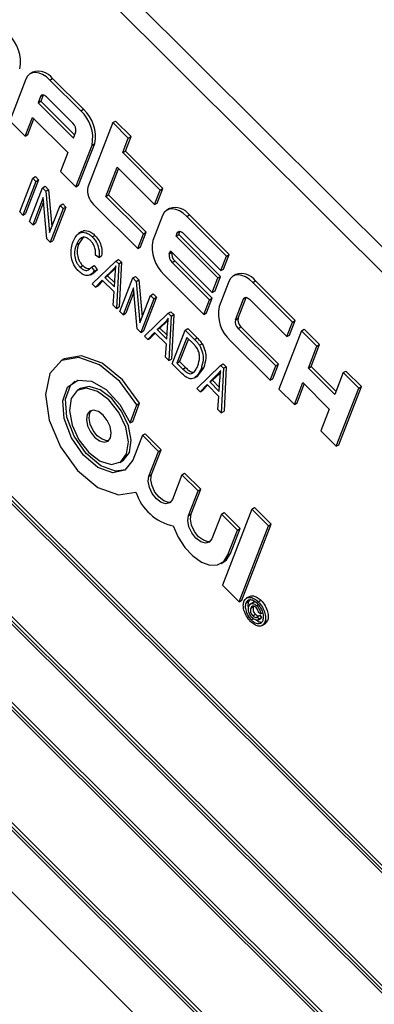
# Model space of a CAD drawing. Units: inches. Extents: x 2.5 to 52.5, y 2.5 to 39.4.
# Drawn here: x 15.2 to 15.7, y 17.3 to 18.6 of the extents above; entities that cross this region are included whole.
import ezdxf

# ---------------------------------------------------------------- set-up
doc = ezdxf.new("R2010")
doc.units = ezdxf.units.IN
doc.header["$LTSCALE"] = 5
doc.header["$MEASUREMENT"] = 0

msp = doc.modelspace()

# ---------------------------------------------------------------- linework, layer by layer
at = {"color": 7, "linetype": 'Continuous', "lineweight": 25}
for p, q in [((16.5943148, 17.3563714), (14.7670415, 19.1792357)), ((16.5731723, 17.3441661), (14.745899, 19.1670304)), ((16.368588, 16.7606386), (14.5080916, 18.6166459)), ((16.3721236, 16.7626796), (14.5116271, 18.6186869)), ((16.3640565, 16.7608144), (14.5102047, 18.6101931)), ((14.4627457, 18.4989552), (16.3232422, 16.6429479)), ((14.4672772, 18.4987793), (16.3211291, 16.6494007)), ((14.4708128, 18.5008204), (16.3226788, 16.6534227)), ((15.2031661, 18.4972735), (15.1820047, 18.4423512)), ((15.2124592, 18.5064261), (15.2089237, 18.5043851)), ((15.2348869, 18.4960423), (15.2384224, 18.4980834)), ((15.2791208, 18.4574832), (15.2384224, 18.4980834)), ((15.2755852, 18.4554422), (15.2348869, 18.4960423)), ((15.2224572, 18.4742273), (15.219283, 18.465989)), ((15.2224572, 18.4742273), (15.2259927, 18.4762683)), ((15.2259927, 18.4762683), (15.2228185, 18.46803)), ((15.2260373, 18.4763797), (15.2259927, 18.4762683)), ((15.2652717, 18.4391194), (15.2303874, 18.4739195)), ((15.219283, 18.465989), (15.2228185, 18.46803)), ((15.219283, 18.465989), (15.2657954, 18.4195888)), ((15.2228185, 18.46803), (15.2673451, 18.4236109)), ((15.2023538, 18.4220511), (15.2118765, 18.4467662)), ((15.2118765, 18.4467662), (15.2583889, 18.400366)), ((15.2755852, 18.4554422), (15.2791208, 18.4574832)), ((15.1820047, 18.4423512), (15.2023538, 18.4220511)), ((15.2058894, 18.4240922), (15.2138623, 18.4447851)), ((15.317876, 18.4398648), (15.2850758, 18.3547353)), ((15.317876, 18.4398648), (15.3214116, 18.4419059)), ((15.3382252, 18.4195648), (15.317876, 18.4398648)), ((15.3417607, 18.4216058), (15.3214116, 18.4419059)), ((16.2930116, 16.5644875), (14.4325151, 18.4204948)), ((16.2965471, 16.5665285), (14.4360506, 18.4225358)), ((15.2023538, 18.4220511), (15.2058894, 18.4240922)), ((15.2657954, 18.4195888), (15.2689696, 18.4278271)), ((15.3308187, 18.400342), (15.3382252, 18.4195648)), ((15.3343542, 18.402383), (15.3417607, 18.4216058)), ((15.3382252, 18.4195648), (15.3417607, 18.4216058)), ((16.28848, 16.5646634), (14.4346282, 18.4140421)), ((15.2692154, 18.3553509), (15.2903769, 18.4102732)), ((15.272751, 18.3573919), (15.2939124, 18.4123142)), ((15.2903769, 18.4102732), (15.2939124, 18.4123142)), ((15.2583889, 18.400366), (15.2488663, 18.3756509)), ((15.3308187, 18.400342), (15.3343542, 18.402383)), ((15.3802381, 18.3510418), (15.3308187, 18.400342)), ((15.3837737, 18.3530828), (15.3343542, 18.402383)), ((15.3085992, 18.3426735), (15.3234122, 18.3811192)), ((15.3234122, 18.3811192), (15.3728316, 18.331819)), ((15.2122187, 18.366747), (15.2157543, 18.3687881)), ((15.2157543, 18.3687881), (15.2200298, 18.3645228)), ((15.2488663, 18.3756509), (15.2692154, 18.3553509)), ((15.3121348, 18.3447146), (15.3253981, 18.3791381)), ((15.1951008, 18.3223193), (15.2122187, 18.366747)), ((15.2164943, 18.3624818), (15.1993764, 18.3180541)), ((15.2200298, 18.3645228), (15.2029119, 18.3200951)), ((15.2122187, 18.366747), (15.2164943, 18.3624818)), ((15.2164943, 18.3624818), (15.2200298, 18.3645228)), ((15.2250453, 18.3539514), (15.2285809, 18.3559924)), ((15.2285809, 18.3559924), (15.2331523, 18.351432)), ((15.2692154, 18.3553509), (15.272751, 18.3573919)), ((15.2079275, 18.3095237), (15.2250453, 18.3539514)), ((15.2250453, 18.3539514), (15.2296167, 18.349391)), ((15.2296167, 18.349391), (15.2331523, 18.351432)), ((15.2296167, 18.349391), (15.2344375, 18.2949342)), ((15.2331523, 18.351432), (15.2374594, 18.3027772)), ((15.3085992, 18.3426735), (15.3121348, 18.3447146)), ((15.3580187, 18.2933734), (15.3085992, 18.3426735)), ((15.3615542, 18.2954144), (15.3121348, 18.3447146)), ((15.3728316, 18.331819), (15.3802381, 18.3510418)), ((15.3763672, 18.33386), (15.3837737, 18.3530828)), ((15.3802381, 18.3510418), (15.3837737, 18.3530828)), ((15.2260001, 18.3410674), (15.212203, 18.3052584)), ((15.2265137, 18.3352653), (15.2157385, 18.3072994)), ((15.2308131, 18.2866933), (15.2260001, 18.3410674)), ((15.2344375, 18.2949342), (15.2482554, 18.3307973)), ((15.2560665, 18.3285731), (15.2389486, 18.2841454)), ((15.2482554, 18.3307973), (15.251791, 18.3328383)), ((15.2482554, 18.3307973), (15.252531, 18.326532)), ((15.251791, 18.3328383), (15.2560665, 18.3285731)), ((15.252531, 18.326532), (15.2560665, 18.3285731)), ((15.2924716, 18.3321508), (15.3506122, 18.2741505)), ((15.3728316, 18.331819), (15.3763672, 18.33386)), ((15.1993764, 18.3180541), (15.1951008, 18.3223193)), ((15.1993764, 18.3180541), (15.2029119, 18.3200951)), ((15.252531, 18.326532), (15.2354131, 18.2821043)), ((15.3834017, 18.3174728), (15.3707048, 18.2845194)), ((15.3926948, 18.3266254), (15.3891593, 18.3245844)), ((15.4151225, 18.3162416), (15.418658, 18.3182826)), ((15.4674489, 18.2640414), (15.4151225, 18.3162416)), ((15.4709845, 18.2660824), (15.418658, 18.3182826)), ((14.3871692, 18.3028042), (16.2476657, 16.4467969)), ((14.3917007, 18.3026283), (16.2455526, 16.4532496)), ((14.3952363, 18.3046693), (16.2471023, 16.4572717)), ((15.212203, 18.3052584), (15.2079275, 18.3095237)), ((15.212203, 18.3052584), (15.2157385, 18.3072994)), ((15.2771312, 18.2961479), (15.2727118, 18.2935966)), ((15.2796836, 18.289659), (15.2732755, 18.2810653)), ((15.2907751, 18.289179), (15.2943106, 18.29122)), ((15.3506122, 18.2741505), (15.3580187, 18.2933734)), ((15.3541477, 18.2761916), (15.3615542, 18.2954144)), ((15.3580187, 18.2933734), (15.3615542, 18.2954144)), ((15.4011057, 18.2903074), (15.4026928, 18.2944266)), ((15.4011057, 18.2903074), (15.4046412, 18.2923485)), ((15.4563392, 18.2352072), (15.4011057, 18.2903074)), ((15.4026928, 18.2944266), (15.4062283, 18.2964676)), ((15.4046412, 18.2923485), (15.4062283, 18.2964676)), ((15.4598747, 18.2372482), (15.4046412, 18.2923485)), ((15.4062283, 18.2964676), (15.4062729, 18.296579)), ((15.410623, 18.2941188), (15.4600424, 18.2448186)), ((15.2354131, 18.2821043), (15.2308131, 18.2866933)), ((15.2354131, 18.2821043), (15.2389486, 18.2841454)), ((15.2697399, 18.2790243), (15.2732755, 18.2810653)), ((15.2995575, 18.2620464), (15.2948373, 18.2651576)), ((15.2995575, 18.2620464), (15.303093, 18.2640874)), ((15.3506122, 18.2741505), (15.3541477, 18.2761916)), ((15.3921121, 18.2669655), (15.3936992, 18.2710846)), ((15.3921121, 18.2669655), (15.3956476, 18.2690065)), ((15.3936992, 18.2710846), (15.4489327, 18.2159844)), ((15.3956476, 18.2690065), (15.395685, 18.2691036)), ((15.4600424, 18.2448186), (15.4674489, 18.2640414)), ((15.463578, 18.2468596), (15.4709845, 18.2660824)), ((15.4674489, 18.2640414), (15.4709845, 18.2660824)), ((15.2747076, 18.2492947), (15.2782431, 18.2513358)), ((15.289668, 18.2495467), (15.2932036, 18.2515878)), ((15.2903844, 18.2272657), (15.3218082, 18.257422)), ((15.2932036, 18.2515878), (15.2970345, 18.2461686)), ((15.3218082, 18.257422), (15.3253437, 18.259463)), ((15.3218082, 18.257422), (15.3255588, 18.2536804)), ((15.3255588, 18.2536804), (15.3227564, 18.1949718)), ((15.3253437, 18.259463), (15.3290943, 18.2557214)), ((15.3255588, 18.2536804), (15.3290943, 18.2557214)), ((15.3290943, 18.2557214), (15.3262919, 18.1970129)), ((15.39581, 18.2556732), (15.3993455, 18.2577142)), ((15.4452294, 18.206373), (15.39581, 18.2556732)), ((15.448765, 18.208414), (15.3993455, 18.2577142)), ((15.2881958, 18.2392991), (15.2926152, 18.2418503)), ((15.289668, 18.2495467), (15.293499, 18.2441275)), ((15.293499, 18.2441275), (15.2970345, 18.2461686)), ((15.3165945, 18.2445762), (15.3074141, 18.2358373)), ((15.3074141, 18.2358373), (15.3109497, 18.2378783)), ((15.32013, 18.2466172), (15.3109497, 18.2378783)), ((15.3109497, 18.2378783), (15.3202746, 18.2285758)), ((15.3165945, 18.2445762), (15.32013, 18.2466172)), ((15.3199545, 18.2233272), (15.3209262, 18.2392565)), ((15.3216309, 18.2482118), (15.32013, 18.2466172)), ((15.3854965, 18.2393504), (15.4378229, 18.1871502)), ((15.4600424, 18.2448186), (15.463578, 18.2468596)), ((15.4799056, 18.2396251), (15.4763701, 18.2375841)), ((14.3831318, 18.2255054), (16.2104051, 16.4026411)), ((15.2948794, 18.2227815), (15.2903844, 18.2272657)), ((15.3038864, 18.2321677), (15.2948794, 18.2227815)), ((15.2948794, 18.2227815), (15.298415, 18.2248225)), ((15.3046921, 18.2313639), (15.298415, 18.2248225)), ((15.3194806, 18.216611), (15.3038864, 18.2321677)), ((15.3074141, 18.2358373), (15.3199545, 18.2233272)), ((15.3270319, 18.1907066), (15.3441498, 18.2351343)), ((15.3441498, 18.2351343), (15.3476853, 18.2371753)), ((15.3441498, 18.2351343), (15.3487212, 18.2305739)), ((15.3476853, 18.2371753), (15.3522567, 18.232615)), ((15.3487212, 18.2305739), (15.3522567, 18.232615)), ((15.3487212, 18.2305739), (15.3535419, 18.1761171)), ((15.3522567, 18.232615), (15.3565638, 18.1839602)), ((15.4489327, 18.2159844), (15.4563392, 18.2352072)), ((15.4524682, 18.2180254), (15.4598747, 18.2372482)), ((15.4563392, 18.2352072), (15.4598747, 18.2372482)), ((15.4706125, 18.2304725), (15.4579156, 18.1975191)), ((15.5023332, 18.2292413), (15.5058688, 18.2312823)), ((15.5546597, 18.1770411), (15.5023332, 18.2292413)), ((15.5581952, 18.1790821), (15.5058688, 18.2312823)), ((15.3182613, 18.199456), (15.3194806, 18.216611)), ((15.3451046, 18.2222504), (15.3313075, 18.1864414)), ((15.3456182, 18.2164482), (15.334843, 18.1884824)), ((15.3499175, 18.1678762), (15.3451046, 18.2222504)), ((15.3535419, 18.1761171), (15.3673599, 18.2119802)), ((15.3673599, 18.2119802), (15.3708954, 18.2140212)), ((15.3673599, 18.2119802), (15.3716354, 18.207715)), ((15.3708954, 18.2140212), (15.375171, 18.209756)), ((15.4489327, 18.2159844), (15.4524682, 18.2180254)), ((15.3227564, 18.1949718), (15.3182613, 18.199456)), ((15.3716354, 18.207715), (15.3545175, 18.1632873)), ((15.375171, 18.209756), (15.3580531, 18.1653283)), ((15.3716354, 18.207715), (15.375171, 18.209756)), ((15.4378229, 18.1871502), (15.4452294, 18.206373)), ((15.4413585, 18.1891912), (15.448765, 18.208414)), ((15.4452294, 18.206373), (15.448765, 18.208414)), ((15.4793229, 18.1799651), (15.4899036, 18.2074263)), ((15.4828584, 18.1820061), (15.4934391, 18.2094673)), ((15.4899036, 18.2074263), (15.4934391, 18.2094673)), ((15.4934391, 18.2094673), (15.4934837, 18.2095786)), ((15.4978338, 18.2071185), (15.5472532, 18.1578183)), ((15.3227564, 18.1949718), (15.3262919, 18.1970129)), ((15.3313075, 18.1864414), (15.3270319, 18.1907066)), ((15.3313075, 18.1864414), (15.334843, 18.1884824)), ((15.3594039, 18.1584127), (15.3908277, 18.1885691)), ((15.3908277, 18.1885691), (15.3943632, 18.1906101)), ((15.3908277, 18.1885691), (15.3945783, 18.1848275)), ((15.3943632, 18.1906101), (15.3981138, 18.1868685)), ((15.3945783, 18.1848275), (15.3981138, 18.1868685)), ((15.3981138, 18.1868685), (15.3953114, 18.1281599)), ((15.4378229, 18.1871502), (15.4413585, 18.1891912)), ((15.385614, 18.1757233), (15.3764336, 18.1669843)), ((15.3891495, 18.1777643), (15.3799692, 18.1690253)), ((15.385614, 18.1757233), (15.3891495, 18.1777643)), ((15.3906504, 18.1793588), (15.3891495, 18.1777643)), ((15.3945783, 18.1848275), (15.3917759, 18.1261189)), ((15.4793229, 18.1799651), (15.4828584, 18.1820061)), ((15.5472532, 18.1578183), (15.5546597, 18.1770411)), ((15.5507887, 18.1598593), (15.5581952, 18.1790821)), ((15.5546597, 18.1770411), (15.5581952, 18.1790821)), ((15.3545175, 18.1632873), (15.3499175, 18.1678762)), ((15.3545175, 18.1632873), (15.3580531, 18.1653283)), ((15.3729059, 18.1633147), (15.3638989, 18.1539285)), ((15.3737116, 18.162511), (15.3674345, 18.1559696)), ((15.3885001, 18.1477581), (15.3729059, 18.1633147)), ((15.3764336, 18.1669843), (15.3799692, 18.1690253)), ((15.3764336, 18.1669843), (15.388974, 18.1544742)), ((15.3799692, 18.1690253), (15.3892941, 18.1597229)), ((15.388974, 18.1544742), (15.3899456, 18.1704036)), ((15.3960514, 18.1218536), (15.4131693, 18.1662813)), ((15.4131693, 18.1662813), (15.4167048, 18.1683224)), ((15.4131693, 18.1662813), (15.4254137, 18.1540664)), ((15.4167048, 18.1683224), (15.4289493, 18.1561074)), ((15.4830208, 18.1686729), (15.4865563, 18.1707139)), ((15.5324402, 18.1193727), (15.4830208, 18.1686729)), ((15.5359757, 18.1214137), (15.4865563, 18.1707139)), ((15.5662878, 18.165441), (15.5366618, 18.0885498)), ((15.5472532, 18.1578183), (15.5507887, 18.1598593)), ((15.5662878, 18.165441), (15.5698233, 18.1674821)), ((15.586637, 18.145141), (15.5662878, 18.165441)), ((15.5901725, 18.147182), (15.5698233, 18.1674821)), ((15.3638989, 18.1539285), (15.3594039, 18.1584127)), ((15.3638989, 18.1539285), (15.3674345, 18.1559696)), ((15.3872808, 18.1306031), (15.3885001, 18.1477581)), ((15.415444, 18.1568233), (15.4023277, 18.1227813)), ((15.4174299, 18.1548422), (15.4058633, 18.1248223)), ((15.4232412, 18.1490449), (15.415444, 18.1568233)), ((15.4254137, 18.1540664), (15.4289493, 18.1561074)), ((15.4319977, 18.1463626), (15.4355332, 18.1484037)), ((15.4727072, 18.1523501), (15.5250337, 18.1001499)), ((15.5790628, 18.1183478), (15.5901725, 18.147182)), ((15.586637, 18.145141), (15.5901725, 18.147182)), ((15.5755272, 18.1163067), (15.586637, 18.145141)), ((15.2531208, 18.1280602), (15.2495853, 18.1260192)), ((15.3917759, 18.1261189), (15.3872808, 18.1306031)), ((15.3917759, 18.1261189), (15.3953114, 18.1281599)), ((15.4088494, 18.1090865), (15.3960514, 18.1218536)), ((15.4023277, 18.1227813), (15.4058633, 18.1248223)), ((15.4023277, 18.1227813), (15.4102489, 18.1148792)), ((15.4058633, 18.1248223), (15.4137845, 18.1169202)), ((15.4598471, 18.1197161), (15.4633827, 18.1217571)), ((15.4633827, 18.1217571), (15.4671333, 18.1180155)), ((15.5285692, 18.1021909), (15.5359757, 18.1214137)), ((15.5324402, 18.1193727), (15.5359757, 18.1214137)), ((15.4102489, 18.1148792), (15.4137845, 18.1169202)), ((15.4284234, 18.0895598), (15.4598471, 18.1197161)), ((15.4375577, 18.1171047), (15.428999, 18.1058568)), ((15.4340221, 18.1150636), (15.4375577, 18.1171047)), ((15.458169, 18.1089113), (15.4489887, 18.1001724)), ((15.4546335, 18.1068703), (15.458169, 18.1089113)), ((15.4596699, 18.1105059), (15.458169, 18.1089113)), ((15.4598471, 18.1197161), (15.4635978, 18.1159745)), ((15.4635978, 18.1159745), (15.4607954, 18.0572659)), ((15.4635978, 18.1159745), (15.4671333, 18.1180155)), ((15.4671333, 18.1180155), (15.4643309, 18.0593069)), ((15.5250337, 18.1001499), (15.5324402, 18.1193727)), ((15.5755272, 18.1163067), (15.5790628, 18.1183478)), ((15.6104115, 18.0815066), (15.5755272, 18.1163067)), ((15.6119612, 18.0855287), (15.5790628, 18.1183478)), ((15.6215213, 18.1103408), (15.6104115, 18.0815066)), ((15.6215213, 18.1103408), (15.6250568, 18.1123818)), ((15.6418705, 18.0900407), (15.6215213, 18.1103408)), ((15.645406, 18.0920818), (15.6250568, 18.1123818)), ((15.4252209, 18.103305), (15.4296403, 18.1058563)), ((15.4546335, 18.1068703), (15.4454531, 18.0981313)), ((15.4454531, 18.0981313), (15.4489887, 18.1001724)), ((15.4454531, 18.0981313), (15.4579934, 18.0856213)), ((15.4489887, 18.1001724), (15.4583136, 18.0908699)), ((15.4579934, 18.0856213), (15.4589651, 18.1015506)), ((15.5250337, 18.1001499), (15.5285692, 18.1021909)), ((15.557011, 18.0682497), (15.5681207, 18.0970839)), ((15.5605465, 18.0702908), (15.5701066, 18.0951029)), ((15.5681207, 18.0970839), (15.603005, 18.0622838)), ((15.2754158, 18.0894401), (15.2718802, 18.0873991)), ((15.4329184, 18.0850756), (15.4284234, 18.0895598)), ((15.4419254, 18.0944618), (15.4329184, 18.0850756)), ((15.4329184, 18.0850756), (15.436454, 18.0871166)), ((15.4427311, 18.093658), (15.436454, 18.0871166)), ((15.4575196, 18.0789051), (15.4419254, 18.0944618)), ((15.5366618, 18.0885498), (15.557011, 18.0682497)), ((15.6122445, 18.0131495), (15.6418705, 18.0900407)), ((15.61578, 18.0151905), (15.645406, 18.0920818)), ((15.6418705, 18.0900407), (15.645406, 18.0920818)), ((15.344, 18.0460756), (15.353173, 18.0698834)), ((15.3496375, 18.0678423), (15.353173, 18.0698834)), ((15.4563003, 18.0617501), (15.4575196, 18.0789051)), ((15.557011, 18.0682497), (15.5605465, 18.0702908)), ((15.3404644, 18.0440346), (15.3496375, 18.0678423)), ((15.4607954, 18.0572659), (15.4563003, 18.0617501)), ((15.4607954, 18.0572659), (15.4643309, 18.0593069)), ((15.603005, 18.0622838), (15.5918953, 18.0334496)), ((15.3404644, 18.0440346), (15.344, 18.0460756)), ((15.3568456, 18.0276929), (15.3603812, 18.0297339)), ((15.3815804, 18.0085858), (15.3603812, 18.0297339)), ((15.5918953, 18.0334496), (15.6122445, 18.0131495)), ((15.3568456, 18.0276929), (15.3442391, 17.994974)), ((15.3780449, 18.0065448), (15.3568456, 18.0276929)), ((15.3654384, 17.9738259), (15.3780449, 18.0065448)), ((15.3689739, 17.9758669), (15.3815804, 18.0085858)), ((15.3780449, 18.0065448), (15.3815804, 18.0085858)), ((15.6122445, 18.0131495), (15.61578, 18.0151905)), ((15.3269832, 17.9919476), (15.3305187, 17.9939886)), ((15.4088801, 17.975784), (15.4124156, 17.977825)), ((15.4336149, 17.9566769), (15.4124156, 17.977825)), ((15.3654384, 17.9738259), (15.3689739, 17.9758669)), ((15.4088801, 17.975784), (15.3962736, 17.9430651)), ((15.4300793, 17.9546359), (15.4088801, 17.975784)), ((15.4174728, 17.921917), (15.4300793, 17.9546359)), ((15.4210084, 17.923958), (15.4336149, 17.9566769)), ((15.4300793, 17.9546359), (15.4336149, 17.9566769)), ((15.4609146, 17.9238751), (15.4644501, 17.9259161)), ((15.5007938, 17.9304324), (15.4622127, 17.8302991)), ((15.4856493, 17.904768), (15.4644501, 17.9259161)), ((15.5007938, 17.9304324), (15.5043294, 17.9324735)), ((15.522977, 17.9083028), (15.5007938, 17.9304324)), ((15.5265125, 17.9103438), (15.5043294, 17.9324735)), ((15.4174728, 17.921917), (15.4210084, 17.923958)), ((15.4609146, 17.9238751), (15.4483081, 17.8911562)), ((15.4821138, 17.902727), (15.4609146, 17.9238751)), ((15.4695073, 17.8700081), (15.4821138, 17.902727)), ((15.4730428, 17.8720491), (15.4856493, 17.904768)), ((15.4821138, 17.902727), (15.4856493, 17.904768)), ((15.4843959, 17.8081695), (15.522977, 17.9083028)), ((15.4879314, 17.8102105), (15.5265125, 17.9103438)), ((15.522977, 17.9083028), (15.5265125, 17.9103438)), ((15.4604419, 17.8588109), (15.4639775, 17.8608519)), ((15.4695073, 17.8700081), (15.4730428, 17.8720491)), ((15.4622127, 17.8302991), (15.4843959, 17.8081695)), ((15.4843959, 17.8081695), (15.4879314, 17.8102105)), ((15.4981464, 17.8153841), (15.493727, 17.8128328)), ((15.4979012, 17.810305), (15.4966017, 17.8084578)), ((15.5094672, 17.8080926), (15.5130027, 17.8101336)), ((15.4930662, 17.8064168), (15.4966017, 17.8084578)), ((15.5036239, 17.8078384), (15.4992045, 17.8052871)), ((15.499593, 17.7998353), (15.5031285, 17.8018763)), ((15.5076868, 17.8026594), (15.5094516, 17.8036782)), ((15.5003126, 17.7843327), (15.5038481, 17.7863738)), ((15.5021845, 17.7896747), (15.50572, 17.7917157)), ((15.5080415, 17.7883376), (15.511577, 17.7903786)), ((15.5080415, 17.7883376), (15.5102025, 17.7852806)), ((15.5087452, 17.7841715), (15.5131646, 17.7867228)), ((15.5123661, 17.7921339), (15.5097034, 17.7938889)), ((15.5102025, 17.7852806), (15.5137381, 17.7873216)), ((15.511577, 17.7903786), (15.5137381, 17.7873216)), ((15.5123661, 17.7921339), (15.5159016, 17.7941749)), ((15.5137381, 17.7873216), (15.5126322, 17.7866193)), ((15.5182183, 17.7813254), (15.5217538, 17.7833664)), ((15.5217538, 17.7833664), (15.5183043, 17.7791527)), ((15.5143292, 17.7768535), (15.5187486, 17.7794048))]:
    msp.add_line(p, q, dxfattribs=at)
at = {"color": 7, "linetype": 'Continuous', "lineweight": 25, "flags": 128}
for points in [[(15.2348869, 18.4960423), (15.2301872, 18.5001463), (15.2253428, 18.5032483), (15.2205399, 18.5052292), (15.215963, 18.5060127), (15.2117881, 18.5055689), (15.2081756, 18.5039146), (15.2052643, 18.5011136), (15.2031661, 18.4972735)], [(15.2303874, 18.4739195), (15.2292125, 18.4749455), (15.2280014, 18.475721), (15.2268006, 18.4762162), (15.2256564, 18.4764121), (15.2246127, 18.4763011), (15.2237096, 18.4758876), (15.2229817, 18.4751873), (15.2224572, 18.4742273)], [(15.4151225, 18.3162416), (15.4104227, 18.3203456), (15.4055784, 18.3234476), (15.4007755, 18.3254285), (15.3961986, 18.326212), (15.3920237, 18.3257682), (15.3884112, 18.3241139), (15.3854999, 18.3213129), (15.3834017, 18.3174728)], [(15.4026928, 18.2944266), (15.4032173, 18.2953866), (15.4039452, 18.2960869), (15.4048483, 18.2965004), (15.405892, 18.2966114), (15.4070362, 18.2964155), (15.408237, 18.2959203), (15.4094481, 18.2951448), (15.410623, 18.2941188)], [(15.5023332, 18.2292413), (15.4976335, 18.2333453), (15.4927891, 18.2364473), (15.4879862, 18.2384281), (15.4834094, 18.2392117), (15.4792345, 18.2387678), (15.475622, 18.2371136), (15.4727107, 18.2343126), (15.4706125, 18.2304725)], [(15.4899036, 18.2074263), (15.4904281, 18.2083863), (15.4911559, 18.2090865), (15.4920591, 18.2095001), (15.4931028, 18.2096111), (15.494247, 18.2094152), (15.4954477, 18.20892), (15.4966588, 18.2081445), (15.4978338, 18.2071185)], [(15.3496375, 18.0678423), (15.3269528, 18.0987363), (15.3001031, 18.1206919), (15.2731518, 18.1303866), (15.2501777, 18.1263532), (15.2346573, 18.109202), (15.2289397, 18.0815287), (15.2338899, 18.0475212), (15.2487589, 18.0123261), (15.2712965, 17.9812695), (15.298092, 17.9590516), (15.3250902, 17.9490345), (15.3482053, 17.9527343)], [(15.353173, 18.0698834), (15.3304883, 18.1007773), (15.3036386, 18.1227329), (15.2766874, 18.1324276), (15.2537132, 18.1283942), (15.2531208, 18.1280602)], [(15.3442391, 17.994974), (15.3338485, 17.9816949), (15.3176051, 17.9782754), (15.2982713, 17.9852969), (15.2791347, 18.0015653), (15.2634498, 18.0243142), (15.2538838, 18.049675), (15.2520634, 18.073335), (15.2582982, 18.0912706), (15.2715279, 18.1004319), (15.2895029, 18.0992609), (15.3091662, 18.0879567), (15.3271742, 18.0684418), (15.3404644, 18.0440346)], [(15.3348674, 17.982373), (15.3211407, 17.9803164), (15.3018068, 17.9873379), (15.2826703, 18.0036063), (15.2669853, 18.0263552), (15.2574193, 18.051716), (15.2555989, 18.075376), (15.2618337, 18.0933116), (15.2675315, 18.0990148)], [(15.3360485, 18.0031448), (15.3383614, 18.0191624), (15.3347476, 18.0383026), (15.3257573, 18.0576515), (15.3127591, 18.0742634), (15.297732, 18.0856092), (15.2829636, 18.0899617), (15.2707023, 18.0866583), (15.2628148, 18.0762018), (15.2605019, 18.0601842), (15.2641157, 18.0410441), (15.2731061, 18.0216952), (15.2861042, 18.0050833), (15.3011314, 17.9937375), (15.3158998, 17.989385), (15.3281611, 17.9926884), (15.3360485, 18.0031448)], [(15.3395841, 18.0051859), (15.341897, 18.0212035), (15.3382832, 18.0403436), (15.3292928, 18.0596925), (15.3162947, 18.0763044), (15.3012675, 18.0876502), (15.2864991, 18.0920027), (15.2754158, 18.0894401)], [(15.3148493, 18.0242929), (15.3158232, 18.0310372), (15.3143016, 18.0390962), (15.3105162, 18.0472431), (15.3050432, 18.0542376), (15.298716, 18.0590148), (15.2924978, 18.0608474), (15.2873351, 18.0594565), (15.2840141, 18.0550538), (15.2830402, 18.0483095), (15.2845618, 18.0402505), (15.2883472, 18.0321036), (15.2938201, 18.0251091), (15.3001474, 18.0203319), (15.3063656, 18.0184993), (15.3115283, 18.0198902), (15.3148493, 18.0242929)], [(15.3126646, 18.0208334), (15.3099012, 18.0205403), (15.3036829, 18.0223729), (15.2973557, 18.0271501), (15.2918828, 18.0341446), (15.2880974, 18.0422915), (15.2865758, 18.0503505), (15.2875496, 18.0570948), (15.2897343, 18.0605543)], [(15.3305187, 17.9939886), (15.3316966, 17.9947294), (15.3395841, 18.0051859)], [(15.3962736, 17.9430651), (15.3929526, 17.9386624), (15.3877899, 17.9372715), (15.3815717, 17.9391041), (15.3752444, 17.9438813), (15.3697715, 17.9508758), (15.3659861, 17.9590227), (15.3644645, 17.9670817), (15.3654384, 17.9738259)], [(15.3940889, 17.9396056), (15.3913255, 17.9393125), (15.3851072, 17.9411451), (15.37878, 17.9459223), (15.3733071, 17.9529168), (15.3695217, 17.9610637), (15.3680001, 17.9691227), (15.3689739, 17.9758669)], [(15.4483081, 17.8911562), (15.444987, 17.8867535), (15.4398244, 17.8853625), (15.4336061, 17.8871952), (15.4272789, 17.8919724), (15.421806, 17.8989669), (15.4180206, 17.9071137), (15.416499, 17.9151728), (15.4174728, 17.921917)], [(15.4461234, 17.8876967), (15.4433599, 17.8874036), (15.4371417, 17.8892362), (15.4308144, 17.8940134), (15.4253415, 17.9010079), (15.4215561, 17.9091548), (15.4200345, 17.9172138), (15.4210084, 17.923958)], [(15.3974951, 17.9081511), (15.4037656, 17.8934563), (15.4125545, 17.8798926), (15.4231019, 17.8686328), (15.4344958, 17.8606506), (15.4457508, 17.8566363), (15.4558938, 17.8569369), (15.4640477, 17.8615264), (15.4695073, 17.8700081)], [(15.4639775, 17.8608519), (15.4675832, 17.8635675), (15.4730428, 17.8720491)]]:
    msp.add_lwpolyline(points, dxfattribs=at)
at = {"color": 7, "linetype": 'Continuous', "lineweight": 25}
for centre, radius, start, end in [((15.1481905, 18.5205681), 0.0478665, 348.3650214, 47.8994462), ((15.2197619, 18.4845816), 0.0230328, 35.8874143, 108.4848252), ((15.2434939, 18.4199267), 0.0478665, 348.3650214, 47.8994462), ((15.2470294, 18.4219677), 0.0478665, 348.3650214, 47.8994462), ((15.2572489, 18.4302405), 0.0119666, 348.3650214, 47.8994462), ((15.3085173, 18.3499085), 0.0239333, 168.3650214, 227.8994462), ((15.3999975, 18.3047809), 0.0230328, 35.8874143, 108.4848252), ((15.4175878, 18.2748659), 0.0478665, 168.3650214, 227.8994462), ((15.4038328, 18.2645521), 0.0119666, 168.3650214, 227.8994462), ((15.4073684, 18.2665931), 0.0119666, 168.3650214, 227.8994462), ((15.4872083, 18.2177806), 0.0230328, 35.8874143, 108.4848252), ((15.5047986, 18.1878656), 0.0478665, 168.3650214, 227.8994462), ((15.4910436, 18.1775517), 0.0119666, 168.3650214, 227.8994462), ((15.4945791, 18.1795928), 0.0119666, 168.3650214, 227.8994462), ((15.4121888, 17.9739341), 0.0674041, 198.331776, 257.4087737)]:
    msp.add_arc(centre, radius, start, end, dxfattribs=at)
for points, knots in [([(15.2654644, 18.2832896), (15.2679066, 18.2880654), (15.2715714, 18.2952318), (15.2807864, 18.295704), (15.2865968, 18.2929443), (15.2893823, 18.2904341), (15.2907751, 18.289179)], [0, 0, 0, 0, 0.498857458, 0.748570414, 0.874278313, 1, 1, 1, 1]), ([(15.2771216, 18.2953242), (15.2774592, 18.2958045), (15.2792344, 18.2983311), (15.2844188, 18.2975898), (15.2901151, 18.2950128), (15.2929121, 18.2924843), (15.2943106, 18.29122)], [0, 0, 0, 0, 0.104724282, 0.550828788, 0.775402077, 1, 1, 1, 1]), ([(15.2943106, 18.29122), (15.2962286, 18.2889571), (15.3000681, 18.2844272), (15.3037032, 18.2740197), (15.3033245, 18.2678555), (15.303093, 18.2640874)], [0, 0, 0, 0, 0.2795414855, 0.5595914592, 1, 1, 1, 1]), ([(15.2728309, 18.2439781), (15.2714906, 18.2454307), (15.268812, 18.248334), (15.2645653, 18.2555835), (15.2615157, 18.2691613), (15.2638842, 18.2776356), (15.2654644, 18.2832896)], [0, 0, 0, 0, 0.125676726, 0.251185204, 0.500405902, 1, 1, 1, 1]), ([(15.2697399, 18.2790243), (15.2683698, 18.2748369), (15.2663165, 18.2685612), (15.2685969, 18.2582662), (15.2716557, 18.2526502), (15.2736899, 18.2504136), (15.2747076, 18.2492947)], [0, 0, 0, 0, 0.499835204, 0.749103099, 0.874490463, 1, 1, 1, 1]), ([(15.2886216, 18.2841384), (15.2875633, 18.2851038), (15.2854474, 18.2870336), (15.282095, 18.2886944), (15.2790144, 18.2890239), (15.2737802, 18.2873465), (15.2715342, 18.2827201), (15.2697399, 18.2790243)], [0, 0, 0, 0, 0.12548889, 0.25087112, 0.376196903, 0.501688307, 1, 1, 1, 1]), ([(15.2732755, 18.2810653), (15.2719054, 18.2768779), (15.269852, 18.2706023), (15.2721324, 18.2603072), (15.2751912, 18.2546913), (15.2772255, 18.2524546), (15.2782431, 18.2513358)], [0, 0, 0, 0, 0.499835204, 0.749103099, 0.874490463, 1, 1, 1, 1]), ([(15.2948373, 18.2651576), (15.2949318, 18.2668278), (15.2951206, 18.2701625), (15.2941769, 18.2754793), (15.2918387, 18.2805418), (15.2896943, 18.2829392), (15.2886216, 18.2841384)], [0, 0, 0, 0, 0.280789683, 0.560622633, 0.780204866, 1, 1, 1, 1]), ([(15.2907751, 18.289179), (15.2926931, 18.2869161), (15.2965326, 18.2823861), (15.3001676, 18.2719787), (15.299789, 18.2658145), (15.2995575, 18.2620464)], [0, 0, 0, 0, 0.2795414855, 0.5595914592, 1, 1, 1, 1]), ([(15.2782431, 18.2513358), (15.2799741, 18.2498745), (15.2831015, 18.2472344), (15.2858834, 18.2474086), (15.2871256, 18.2474863)], [0, 0, 0, 0, 0.5535018812, 1, 1, 1, 1]), ([(15.3219063, 18.2509216), (15.320985, 18.2496433), (15.3193399, 18.2473606), (15.3174334, 18.245427), (15.3165945, 18.2445762)], [0, 0, 0, 0, 0.559976449, 1, 1, 1, 1]), ([(15.3209262, 18.2392565), (15.321063, 18.2414657), (15.3213075, 18.2454105), (15.3217233, 18.2492377), (15.3219063, 18.2509216)], [0, 0, 0, 0, 0.5600091846, 1, 1, 1, 1]), ([(15.293499, 18.2441275), (15.2921946, 18.2425924), (15.2895914, 18.2395286), (15.2843472, 18.2377142), (15.2782874, 18.2392242), (15.2746498, 18.2423934), (15.2728309, 18.2439781)], [0, 0, 0, 0, 0.280892939, 0.560607141, 0.780279533, 1, 1, 1, 1]), ([(15.2747076, 18.2492947), (15.2764124, 18.2479002), (15.2798254, 18.2451083), (15.2857329, 18.2448604), (15.2881747, 18.2477683), (15.289668, 18.2495467)], [0, 0, 0, 0, 0.279358152, 0.559280508, 1, 1, 1, 1]), ([(15.2970345, 18.2461686), (15.295844, 18.2444185), (15.2944965, 18.2424375), (15.2923366, 18.2418489), (15.2920849, 18.2417803)], [0, 0, 0, 0, 0.883447297, 1, 1, 1, 1]), ([(15.3909258, 18.1820686), (15.3900045, 18.1807903), (15.3883594, 18.1785076), (15.3864529, 18.1765741), (15.385614, 18.1757233)], [0, 0, 0, 0, 0.559976449, 1, 1, 1, 1]), ([(15.3899456, 18.1704036), (15.3900825, 18.1726127), (15.390327, 18.1765576), (15.3907428, 18.1803847), (15.3909258, 18.1820686)], [0, 0, 0, 0, 0.560009185, 1, 1, 1, 1]), ([(15.42919, 18.1418874), (15.4281602, 18.1433474), (15.4263177, 18.1459594), (15.4241828, 18.1481006), (15.4232412, 18.1490449)], [0, 0, 0, 0, 0.558949339, 1, 1, 1, 1]), ([(15.4254137, 18.1540664), (15.4267197, 18.1527507), (15.4290502, 18.1504027), (15.4310976, 18.1475964), (15.4319977, 18.1463626)], [0, 0, 0, 0, 0.56035443, 1, 1, 1, 1]), ([(15.4289493, 18.1561074), (15.4302552, 18.1547917), (15.4325858, 18.1524437), (15.4346331, 18.1496374), (15.4355332, 18.1484037)], [0, 0, 0, 0, 0.56035443, 1, 1, 1, 1]), ([(15.4355332, 18.1484037), (15.4371161, 18.1450932), (15.4402989, 18.1384365), (15.4406226, 18.1271497), (15.4387205, 18.1209155), (15.4375577, 18.1171047)], [0, 0, 0, 0, 0.277744115, 0.558493328, 1, 1, 1, 1]), ([(15.4297709, 18.119392), (15.4309037, 18.12291), (15.4324826, 18.1278134), (15.4317181, 18.1361758), (15.4300308, 18.1399878), (15.42919, 18.1418874)], [0, 0, 0, 0, 0.560242434, 0.78085804, 1, 1, 1, 1]), ([(15.4319977, 18.1463626), (15.4335805, 18.1430522), (15.4367633, 18.1363955), (15.4370871, 18.1251087), (15.4351849, 18.1188745), (15.4340221, 18.1150636)], [0, 0, 0, 0, 0.277744115, 0.558493328, 1, 1, 1, 1]), ([(15.4340221, 18.1150636), (15.4315861, 18.1102254), (15.4285367, 18.104169), (15.4216444, 18.1018879), (15.4160573, 18.1026584), (15.4117297, 18.1065178), (15.4088494, 18.1090865)], [0, 0, 0, 0, 0.499482229, 0.625227146, 0.750561133, 1, 1, 1, 1]), ([(15.4102489, 18.1148792), (15.4115833, 18.1136087), (15.4142439, 18.1110756), (15.4182747, 18.1087495), (15.4215561, 18.1088226), (15.4230668, 18.1098063), (15.4238231, 18.1102988)], [0, 0, 0, 0, 0.280724641, 0.559735142, 0.779574014, 1, 1, 1, 1]), ([(15.4137845, 18.1169202), (15.4151149, 18.1156573), (15.4177675, 18.1131391), (15.4218534, 18.1107091), (15.4240131, 18.1109788), (15.4249649, 18.1110977)], [0, 0, 0, 0, 0.36010005, 0.718001283, 1, 1, 1, 1]), ([(15.4238231, 18.1102988), (15.4251841, 18.1116943), (15.4276162, 18.1141882), (15.4291121, 18.1178009), (15.4297709, 18.119392)], [0, 0, 0, 0, 0.559599911, 1, 1, 1, 1]), ([(15.4599453, 18.1132157), (15.459024, 18.1119374), (15.4573789, 18.1096546), (15.4554724, 18.1077211), (15.4546335, 18.1068703)], [0, 0, 0, 0, 0.559976449, 1, 1, 1, 1]), ([(15.4589651, 18.1015506), (15.459102, 18.1037598), (15.4593465, 18.1077046), (15.4597623, 18.1115318), (15.4599453, 18.1132157)], [0, 0, 0, 0, 0.560009185, 1, 1, 1, 1]), ([(15.4906543, 17.8088228), (15.4916573, 17.8104624), (15.4936627, 17.8137406), (15.49896, 17.8144828), (15.5045177, 17.8123505), (15.5078177, 17.8095117), (15.5094672, 17.8080926)], [0, 0, 0, 0, 0.2796413819, 0.5590961937, 0.7796091119, 1, 1, 1, 1]), ([(15.5085894, 17.8058143), (15.5068425, 17.8072624), (15.5033502, 17.8101574), (15.4984693, 17.8111206), (15.4949142, 17.8097127), (15.493682, 17.8075151), (15.4930662, 17.8064168)], [0, 0, 0, 0, 0.279651701, 0.55905525, 0.779610536, 1, 1, 1, 1]), ([(15.4977139, 17.8151065), (15.4993987, 17.8156606), (15.5024295, 17.8166573), (15.5080742, 17.814359), (15.5113602, 17.8115418), (15.5130027, 17.8101336)], [0, 0, 0, 0, 0.385006497, 0.692588355, 1, 1, 1, 1]), ([(15.5130027, 17.8101336), (15.5149214, 17.8078646), (15.5187565, 17.8033293), (15.5220433, 17.7953214), (15.5229823, 17.7883657), (15.5221632, 17.7850324), (15.5217538, 17.7833664)], [0, 0, 0, 0, 0.27970983, 0.559080022, 0.779616436, 1, 1, 1, 1]), ([(15.4994347, 17.7820544), (15.4975114, 17.7843185), (15.4936662, 17.7888449), (15.4904026, 17.7968531), (15.4894262, 17.8038206), (15.490245, 17.8071558), (15.4906543, 17.8088228)], [0, 0, 0, 0, 0.279659494, 0.559093582, 0.779619374, 1, 1, 1, 1]), ([(15.4930662, 17.8064168), (15.4926807, 17.8046235), (15.4919101, 17.801038), (15.4935461, 17.7944712), (15.496537, 17.7886437), (15.4990544, 17.7857694), (15.5003126, 17.7843327)], [0, 0, 0, 0, 0.279638646, 0.559111975, 0.779634039, 1, 1, 1, 1]), ([(15.4966017, 17.8084578), (15.4961148, 17.8066955), (15.4954172, 17.8041703), (15.4963427, 17.800877), (15.4966223, 17.799882)], [0, 0, 0, 0, 0.697879553, 1, 1, 1, 1]), ([(15.5015543, 17.7871493), (15.5004252, 17.7884467), (15.4981691, 17.7910393), (15.4965046, 17.7957691), (15.496353, 17.7995918), (15.4969297, 17.8014217), (15.4972184, 17.8023379)], [0, 0, 0, 0, 0.2794779092, 0.5584621736, 0.7789167585, 1, 1, 1, 1]), ([(15.4972184, 17.8023379), (15.49773, 17.8033653), (15.4987503, 17.8054144), (15.501578, 17.8064161), (15.5048366, 17.80521), (15.506736, 17.8035103), (15.5076868, 17.8026594)], [0, 0, 0, 0, 0.280568109, 0.559598688, 0.779551749, 1, 1, 1, 1]), ([(15.499593, 17.7998353), (15.4993436, 17.7990518), (15.4988465, 17.7974899), (15.4991286, 17.7945601), (15.5003853, 17.7916978), (15.5015845, 17.7903494), (15.5021845, 17.7896747)], [0, 0, 0, 0, 0.2810014889, 0.5601307588, 0.779914623, 1, 1, 1, 1]), ([(15.5065775, 17.800612), (15.5057323, 17.8013142), (15.5040412, 17.8027193), (15.5011041, 17.802739), (15.5001661, 17.8009365), (15.499593, 17.7998353)], [0, 0, 0, 0, 0.279943869, 0.560115237, 1, 1, 1, 1]), ([(15.5031285, 17.8018763), (15.5028792, 17.8010928), (15.5023821, 17.799531), (15.5026642, 17.7966011), (15.5039209, 17.7937389), (15.50512, 17.7923904), (15.50572, 17.7917157)], [0, 0, 0, 0, 0.2810014889, 0.5601307588, 0.779914623, 1, 1, 1, 1]), ([(15.503287, 17.807367), (15.5039243, 17.8078856), (15.5045623, 17.8084047), (15.5054706, 17.8080702), (15.5054716, 17.8080698)], [0, 0, 0, 0, 0.998890884, 1, 1, 1, 1]), ([(15.5097034, 17.7938889), (15.5096418, 17.7945287), (15.5095185, 17.7958074), (15.5085447, 17.7983172), (15.5073226, 17.7997429), (15.5065775, 17.800612)], [0, 0, 0, 0, 0.280969864, 0.561643482, 1, 1, 1, 1]), ([(15.5076868, 17.8026594), (15.5084521, 17.8018294), (15.5099804, 17.8001718), (15.5115534, 17.7972031), (15.5123614, 17.7944087), (15.5123645, 17.7928923), (15.5123661, 17.7921339)], [0, 0, 0, 0, 0.280197164, 0.559605615, 0.779710671, 1, 1, 1, 1]), ([(15.5158064, 17.7837314), (15.5161905, 17.7855239), (15.5169585, 17.7891079), (15.5153641, 17.7956698), (15.5123533, 17.8014914), (15.5098437, 17.8043737), (15.5085894, 17.8058143)], [0, 0, 0, 0, 0.279656082, 0.559128399, 0.779646394, 1, 1, 1, 1]), ([(15.5094672, 17.8080926), (15.5113859, 17.8058236), (15.515221, 17.8012883), (15.5185077, 17.7932803), (15.5194467, 17.7863247), (15.5186277, 17.7829914), (15.5182183, 17.7813254)], [0, 0, 0, 0, 0.27970983, 0.559080022, 0.779616436, 1, 1, 1, 1]), ([(15.5003126, 17.7843327), (15.5020563, 17.7828815), (15.5055429, 17.7799797), (15.5104149, 17.7790323), (15.5139628, 17.7804395), (15.515192, 17.7826344), (15.5158064, 17.7837314)], [0, 0, 0, 0, 0.279643386, 0.559140967, 0.779647562, 1, 1, 1, 1]), ([(15.5102025, 17.7852806), (15.5096228, 17.7847829), (15.5084637, 17.7837878), (15.5060198, 17.7840399), (15.503637, 17.7852359), (15.5022488, 17.7865112), (15.5015543, 17.7871493)], [0, 0, 0, 0, 0.279758981, 0.559328825, 0.779518707, 1, 1, 1, 1]), ([(15.5021845, 17.7896747), (15.5027841, 17.7891428), (15.5039829, 17.7880795), (15.5057171, 17.7874611), (15.5071258, 17.7875511), (15.5077362, 17.7880754), (15.5080415, 17.7883376)], [0, 0, 0, 0, 0.279933176, 0.559716582, 0.779830042, 1, 1, 1, 1]), ([(15.50572, 17.7917157), (15.5063207, 17.7911818), (15.5075217, 17.7901144), (15.5092407, 17.7895245), (15.5103991, 17.7895271), (15.5108196, 17.7898514), (15.5109247, 17.7899325)], [0, 0, 0, 0, 0.328087546, 0.65599956, 0.913977146, 1, 1, 1, 1]), ([(15.506857, 17.7841901), (15.5076026, 17.7835945), (15.5101016, 17.7815986), (15.5124585, 17.7815388), (15.5141122, 17.7814967)], [0, 0, 0, 0, 0.298366474, 1, 1, 1, 1]), ([(15.5182183, 17.7813254), (15.5172148, 17.7796903), (15.5152084, 17.7764212), (15.509925, 17.7756704), (15.5043745, 17.7777839), (15.501081, 17.7806312), (15.4994347, 17.7820544)], [0, 0, 0, 0, 0.279649652, 0.559128197, 0.779622343, 1, 1, 1, 1])]:
    msp.add_open_spline(points, degree=3, knots=knots, dxfattribs=at)

doc.saveas('drawing.dxf')
